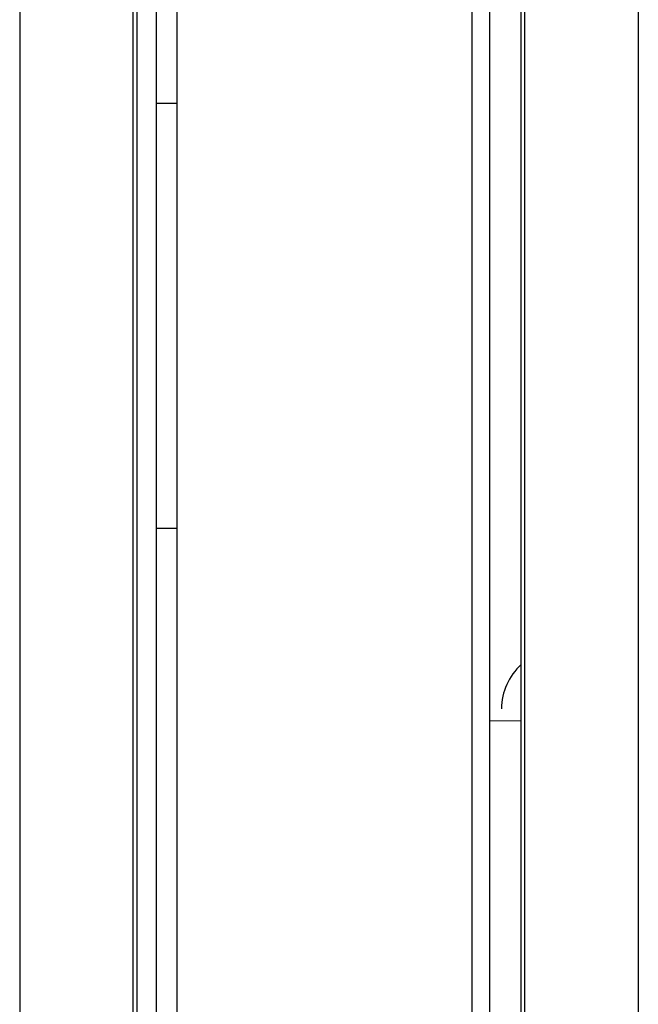
# Model space of a CAD drawing. Extents: x 0 to 1485, y 0 to 1050.
# Drawn here: x 679 to 688, y 573 to 587 of the extents above; entities that cross this region are included whole.
import ezdxf

# ---------------------------------------------------------------- set-up
doc = ezdxf.new("R2010")
doc.units = 0
doc.layers.get('0').update_dxf_attribs({"linetype": 'CONTINUOUS'})

msp = doc.modelspace()

# ---------------------------------------------------------------- linework, layer by layer
for p, q in [((681.264, 562.29), (681.264, 603.865)), ((679.348, 603.411), (679.348, 562.744)), ((680.933, 603.411), (680.933, 562.744)), ((680.987, 603.411), (680.987, 562.744)), ((686.373, 562.744), (686.373, 603.411)), ((686.423, 562.744), (686.423, 603.411)), ((688.013, 562.744), (688.013, 603.411)), ((681.547, 599.782), (681.547, 566.373)), ((685.68, 597.277), (685.68, 570.944)), ((685.93, 597.277), (685.93, 570.944)), ((681.264, 586.056), (681.547, 586.056)), ((681.547, 580.099), (681.264, 580.099)), ((685.93, 577.406), (686.373, 577.414))]:
    msp.add_line(p, q)
msp.add_arc((686.93, 577.577), 0.833, 131.9575, 180)

doc.saveas('drawing.dxf')
